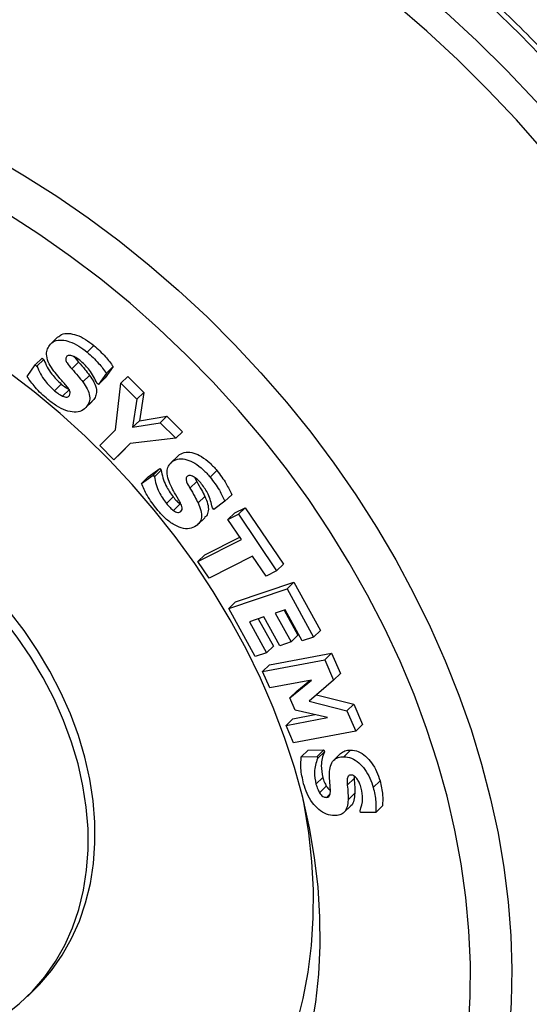
# Model space of a CAD drawing. Units: millimetres. Extents: x 43 to 2071, y 50 to 1352.
# Drawn here: x 477 to 504, y 707 to 759 of the extents above; entities that cross this region are included whole.
import ezdxf

# ---------------------------------------------------------------- set-up
doc = ezdxf.new("R2010")
doc.units = ezdxf.units.MM
doc.header["$LTSCALE"] = 5
doc.linetypes.add('SLD-Solid', pattern=[0])

msp = doc.modelspace()

# ---------------------------------------------------------------- linework, layer by layer
at = {"color": 7, "linetype": 'SLD-Solid', "lineweight": 25}
for p, q in [((479.393, 741.886), (479.034, 741.535)), ((480.939, 741.079), (481.298, 741.43)), ((478.199, 740.415), (478.558, 740.765)), ((478.288, 740.341), (478.647, 740.691)), ((478.558, 740.765), (478.647, 740.691)), ((480.243, 740.856), (480.487, 740.546)), ((477.765, 739.798), (478.199, 740.415)), ((478.199, 740.415), (478.288, 740.341)), ((480.128, 740.196), (480.487, 740.546)), ((482.321, 740.31), (481.903, 739.717)), ((481.962, 739.96), (482.321, 740.31)), ((480.715, 739.5), (481.074, 739.85)), ((481.962, 739.96), (481.544, 739.366)), ((481.544, 739.366), (481.903, 739.717)), ((482.726, 739.443), (483.085, 739.793)), ((483.085, 739.793), (483.932, 738.939)), ((479.217, 739.034), (479.576, 739.384)), ((479.642, 738.753), (480.001, 739.104)), ((481.544, 739.366), (481.458, 739.438)), ((482.436, 736.97), (482.726, 739.443)), ((482.726, 739.443), (483.573, 738.589)), ((480.933, 738.216), (481.292, 738.566)), ((483.573, 738.589), (483.348, 737.105)), ((483.573, 738.589), (483.932, 738.939)), ((483.932, 738.939), (483.707, 737.455)), ((480.844, 738.11), (481.203, 738.461)), ((483.707, 737.455), (485.162, 737.699)), ((484.803, 737.349), (485.162, 737.699)), ((485.162, 737.699), (485.981, 736.873)), ((483.348, 737.105), (483.707, 737.455)), ((483.348, 737.105), (484.803, 737.349)), ((484.803, 737.349), (485.622, 736.523)), ((481.612, 736.143), (482.436, 736.97)), ((485.622, 736.523), (483.208, 736.244)), ((485.622, 736.523), (485.981, 736.873)), ((482.358, 735.391), (481.612, 736.143)), ((483.208, 736.244), (482.358, 735.391)), ((483.219, 736.245), (482.717, 735.741)), ((482.358, 735.391), (482.717, 735.741)), ((485.728, 735.576), (485.369, 735.225)), ((485.468, 735.308), (485.827, 735.658)), ((484.172, 734.491), (484.784, 734.934)), ((484.425, 734.583), (484.784, 734.934)), ((484.784, 734.934), (484.857, 734.844)), ((483.813, 734.141), (484.425, 734.583)), ((483.813, 734.141), (484.172, 734.491)), ((484.425, 734.583), (484.498, 734.494)), ((484.498, 734.494), (484.857, 734.844)), ((486.617, 734.464), (486.735, 734.234)), ((487.446, 734.468), (487.805, 734.818)), ((486.376, 733.883), (486.735, 734.234)), ((485.129, 733.073), (485.488, 733.423)), ((486.807, 733.103), (487.166, 733.454)), ((488.224, 733.192), (488.583, 733.542)), ((485.499, 732.71), (485.858, 733.06)), ((487.636, 732.766), (487.564, 732.854)), ((488.224, 733.192), (487.636, 732.766)), ((488.745, 732.577), (489.297, 732.856)), ((488.938, 732.505), (489.297, 732.856)), ((489.297, 732.856), (491.317, 729.869)), ((486.8, 731.97), (487.159, 732.321)), ((488.386, 732.226), (488.745, 732.577)), ((488.386, 732.226), (488.938, 732.505)), ((488.938, 732.505), (490.958, 729.519)), ((489.101, 731.17), (488.386, 732.226)), ((487.16, 730.355), (489.016, 731.295)), ((486.801, 730.005), (489.101, 731.17)), ((486.801, 730.005), (487.16, 730.355)), ((489.691, 730.297), (487.392, 729.132)), ((490.406, 729.24), (489.691, 730.297)), ((487.392, 729.132), (486.801, 730.005)), ((490.958, 729.519), (491.317, 729.869)), ((490.958, 729.519), (490.406, 729.24)), ((488.791, 727.876), (491.876, 728.911)), ((491.517, 728.561), (491.876, 728.911)), ((491.876, 728.911), (493.274, 726.369)), ((488.432, 727.526), (491.517, 728.561)), ((491.517, 728.561), (492.915, 726.018)), ((488.432, 727.526), (488.791, 727.876)), ((489.83, 724.983), (488.432, 727.526)), ((491.416, 727.458), (490.884, 727.28)), ((490.884, 727.28), (491.722, 725.758)), ((491.35, 727.436), (492.081, 726.108)), ((492.318, 725.818), (491.416, 727.458)), ((490.287, 727.08), (489.525, 726.824)), ((489.525, 726.824), (490.427, 725.183)), ((489.99, 726.98), (490.786, 725.534)), ((491.125, 725.557), (490.287, 727.08)), ((491.722, 725.758), (492.081, 726.108)), ((492.915, 726.018), (493.274, 726.369)), ((491.722, 725.758), (491.125, 725.557)), ((492.915, 726.018), (492.318, 725.818)), ((490.427, 725.183), (489.83, 724.983)), ((490.427, 725.183), (490.786, 725.534)), ((490.579, 724.553), (493.865, 725.171)), ((493.506, 724.821), (493.865, 725.171)), ((493.865, 725.171), (494.332, 724.09)), ((490.22, 724.203), (493.506, 724.821)), ((490.22, 724.203), (490.579, 724.553)), ((493.506, 724.821), (493.973, 723.74)), ((490.599, 723.326), (490.22, 724.203)), ((493.973, 723.74), (494.332, 724.09)), ((492.798, 723.74), (490.599, 723.326)), ((491.66, 722.802), (492.798, 723.74)), ((492.019, 723.153), (492.712, 723.723)), ((493.973, 723.74), (492.675, 722.619)), ((491.66, 722.802), (492.019, 723.153)), ((493.07, 722.96), (495.032, 722.469)), ((491.938, 722.16), (491.66, 722.802)), ((492.675, 722.619), (494.673, 722.119)), ((494.673, 722.119), (495.032, 722.469)), ((495.032, 722.469), (495.499, 721.389)), ((491.814, 721.696), (492.983, 721.916)), ((493.654, 721.76), (491.938, 722.16)), ((494.673, 722.119), (495.14, 721.038)), ((491.455, 721.346), (493.654, 721.76)), ((491.455, 721.346), (491.814, 721.696)), ((495.14, 721.038), (495.499, 721.389)), ((491.854, 720.42), (491.455, 721.346)), ((495.14, 721.038), (491.854, 720.42)), ((492.261, 719.688), (492.62, 720.039)), ((492.62, 720.039), (493.456, 720.048)), ((493.097, 719.698), (493.456, 720.048)), ((493.125, 719.595), (493.484, 719.946)), ((493.456, 720.048), (493.484, 719.946)), ((494.337, 719.856), (493.978, 719.506)), ((494.507, 719.691), (494.866, 720.042)), ((492.261, 719.688), (493.097, 719.698)), ((493.097, 719.698), (493.125, 719.595)), ((493.04, 718.241), (493.399, 718.591)), ((494.696, 718.192), (495.055, 718.543)), ((495.055, 718.672), (495.055, 718.543)), ((496.065, 718.069), (496.424, 718.419)), ((493.227, 717.787), (493.586, 718.137)), ((494.735, 717.405), (495.094, 717.756)), ((493.589, 717.542), (493.786, 717.735)), ((494.517, 716.745), (494.876, 717.095)), ((495.396, 716.735), (495.368, 716.836)), ((496.199, 716.744), (495.396, 716.735)), ((496.199, 716.744), (496.558, 717.095)), ((477.787, 707.024), (478.146, 707.375))]:
    msp.add_line(p, q, dxfattribs=at)
at = {"color": 1, "linetype": 'SLD-Solid', "lineweight": 25, "flags": 128}
for points in [[(518.327, 702.771), (518.359, 702.838), (519.065, 704.42), (519.69, 706.052), (520.232, 707.731), (520.691, 709.455), (521.066, 711.219), (521.356, 713.02), (521.561, 714.855), (521.68, 716.72), (521.712, 718.611), (521.659, 720.526), (521.519, 722.46), (521.293, 724.41), (520.983, 726.371), (520.587, 728.34), (520.108, 730.314), (519.545, 732.288), (518.9, 734.258), (518.175, 736.221), (517.37, 738.173), (516.488, 740.111), (515.529, 742.03), (514.496, 743.926), (513.391, 745.797), (512.216, 747.638), (510.973, 749.447), (509.665, 751.218), (508.294, 752.95), (506.862, 754.638), (505.373, 756.28), (503.829, 757.872), (502.234, 759.411), (500.59, 760.895), (498.901, 762.32), (497.169, 763.683), (495.399, 764.982), (493.593, 766.215), (491.756, 767.379), (489.89, 768.472), (487.999, 769.491), (486.087, 770.436), (484.158, 771.303), (482.216, 772.091), (480.263, 772.799), (478.304, 773.426), (476.343, 773.97), (474.383, 774.43), (472.428, 774.805), (470.483, 775.094), (468.55, 775.298), (466.633, 775.415), (464.737, 775.445), (462.864, 775.389), (461.019, 775.246), (459.205, 775.017), (457.425, 774.701), (455.683, 774.301), (453.983, 773.816), (452.327, 773.247), (450.719, 772.596), (450.365, 772.439)], [(446.182, 770.245), (446.56, 770.449), (448.105, 771.217), (449.702, 771.905), (451.347, 772.51), (453.039, 773.033), (454.773, 773.471), (456.546, 773.825), (458.356, 774.093), (460.197, 774.275), (462.068, 774.371), (463.964, 774.38), (465.882, 774.302), (467.818, 774.138), (469.769, 773.888), (471.73, 773.553), (473.698, 773.132), (475.67, 772.627), (477.641, 772.039), (479.608, 771.369), (481.567, 770.617), (483.514, 769.787), (485.445, 768.879), (487.358, 767.894), (489.248, 766.835), (491.112, 765.704), (492.945, 764.503), (494.746, 763.235), (496.509, 761.9), (498.233, 760.503), (499.912, 759.046), (501.546, 757.532), (503.129, 755.963), (504.66, 754.342), (506.135, 752.673), (507.552, 750.959), (508.907, 749.202), (510.199, 747.407), (511.425, 745.577), (512.582, 743.715), (513.668, 741.825), (514.681, 739.91), (515.62, 737.975), (516.482, 736.022), (517.266, 734.055), (517.97, 732.079), (518.594, 730.096), (519.135, 728.111), (519.593, 726.128), (519.967, 724.15), (520.256, 722.181), (520.459, 720.225), (520.577, 718.285), (520.609, 716.366), (520.555, 714.47), (520.415, 712.602), (520.189, 710.765), (519.878, 708.962), (519.483, 707.197), (519.003, 705.474), (518.441, 703.795), (517.796, 702.164), (517.071, 700.584), (516.267, 699.058), (516.033, 698.649)], [(495.031, 683.56), (495.062, 683.567), (496.79, 684.004), (498.476, 684.525), (500.116, 685.128), (501.707, 685.813), (503.247, 686.578), (504.732, 687.423), (506.159, 688.344), (507.526, 689.341), (508.83, 690.411), (510.068, 691.553), (511.239, 692.765), (512.34, 694.043), (513.369, 695.386), (514.324, 696.791), (515.203, 698.256), (516.004, 699.777), (516.727, 701.352), (517.369, 702.977), (517.93, 704.65), (518.407, 706.368), (518.802, 708.126), (519.111, 709.923), (519.336, 711.754), (519.476, 713.616), (519.53, 715.505), (519.498, 717.418), (519.381, 719.351), (519.178, 721.301), (518.89, 723.263), (518.517, 725.234), (518.061, 727.211), (517.522, 729.189), (516.9, 731.164), (516.198, 733.134), (515.417, 735.094), (514.558, 737.04), (513.622, 738.97), (512.612, 740.878), (511.53, 742.762), (510.377, 744.617), (509.156, 746.441), (507.868, 748.23), (506.517, 749.98), (505.105, 751.689), (503.635, 753.352), (502.11, 754.967), (500.531, 756.531), (498.904, 758.04), (497.229, 759.493), (495.512, 760.885), (493.754, 762.214), (491.96, 763.479), (490.133, 764.676), (488.275, 765.803), (486.392, 766.858), (484.486, 767.839), (482.561, 768.745), (480.62, 769.572), (478.668, 770.321), (476.708, 770.989), (474.743, 771.575)], [(465.158, 755.883), (466.974, 755.338), (468.785, 754.712), (470.588, 754.004), (472.378, 753.218), (474.151, 752.355), (475.904, 751.417), (477.633, 750.406), (479.333, 749.323), (481.001, 748.173), (482.633, 746.957), (484.226, 745.677), (485.775, 744.337), (487.279, 742.94), (488.732, 741.489), (490.132, 739.987), (491.476, 738.437), (492.761, 736.844), (493.984, 735.209), (495.142, 733.538), (496.232, 731.834), (497.253, 730.1), (498.202, 728.341), (499.076, 726.56), (499.875, 724.762), (500.595, 722.95), (501.236, 721.128), (501.795, 719.301), (502.273, 717.473), (502.667, 715.647), (502.977, 713.828), (503.202, 712.02), (503.342, 710.226), (503.396, 708.452), (503.365, 706.7), (503.247, 704.975), (503.044, 703.281), (502.756, 701.621), (502.384, 699.999), (501.928, 698.418), (501.39, 696.883), (500.77, 695.397), (500.071, 693.962), (499.293, 692.583), (498.438, 691.261), (497.508, 690.001), (496.506, 688.805), (495.434, 687.676), (494.293, 686.616), (493.087, 685.627), (491.818, 684.712), (490.49, 683.873), (489.104, 683.111), (487.664, 682.429), (486.173, 681.827), (484.636, 681.308), (484.466, 681.257)]]:
    msp.add_lwpolyline(points, dxfattribs=at)
at = {"color": 7, "linetype": 'SLD-Solid', "lineweight": 25, "flags": 128}
for points in [[(464.559, 753.761), (462.778, 754.213), (461.001, 754.58), (459.231, 754.863), (457.474, 755.059), (455.732, 755.169), (454.011, 755.193), (452.314, 755.13), (450.645, 754.981), (449.008, 754.745), (447.407, 754.424), (445.845, 754.018), (444.327, 753.528), (442.856, 752.955), (441.434, 752.301), (440.066, 751.567), (438.755, 750.755), (437.504, 749.866), (436.315, 748.904), (435.192, 747.869), (434.137, 746.765), (433.153, 745.594), (432.241, 744.359), (431.404, 743.062), (430.645, 741.707), (429.964, 740.297), (429.363, 738.835), (428.844, 737.324), (428.408, 735.769), (428.056, 734.173), (427.789, 732.538), (427.607, 730.871), (427.511, 729.173), (427.501, 727.449), (427.577, 725.704), (427.739, 723.941), (427.986, 722.164), (428.318, 720.378), (428.735, 718.586), (429.235, 716.793), (429.816, 715.003), (430.479, 713.221), (431.22, 711.45), (432.039, 709.694), (432.934, 707.958), (433.901, 706.246), (434.94, 704.561), (436.048, 702.908), (437.221, 701.29), (438.458, 699.712), (439.756, 698.177), (441.111, 696.688), (442.52, 695.249), (443.98, 693.864), (445.488, 692.535), (447.04, 691.265), (448.632, 690.059), (450.261, 688.918), (451.923, 687.845), (453.614, 686.843), (455.33, 685.913), (457.067, 685.059), (458.821, 684.282), (460.588, 683.584), (462.363, 682.967), (464.144, 682.432), (465.925, 681.98), (467.702, 681.612), (469.471, 681.33), (471.229, 681.133), (472.97, 681.023), (474.691, 680.999), (476.389, 681.062), (478.058, 681.212), (479.695, 681.447), (481.296, 681.768), (482.857, 682.175), (484.376, 682.664), (485.847, 683.237), (487.268, 683.891), (488.636, 684.625), (489.947, 685.437), (491.199, 686.326), (492.387, 687.289), (493.511, 688.323), (494.566, 689.427), (495.55, 690.598), (496.462, 691.834), (497.298, 693.13), (498.058, 694.485), (498.739, 695.896), (499.34, 697.358), (499.859, 698.868), (500.295, 700.423), (500.647, 702.02), (500.914, 703.654), (501.096, 705.322), (501.192, 707.019), (501.202, 708.743), (501.126, 710.488), (500.964, 712.252), (500.717, 714.028), (500.384, 715.815), (499.968, 717.606), (499.468, 719.399), (498.886, 721.189), (498.224, 722.972), (497.482, 724.743), (496.663, 726.498), (495.769, 728.234), (494.801, 729.947), (493.763, 731.631), (492.655, 733.284), (491.481, 734.902), (490.244, 736.48), (488.947, 738.016), (487.592, 739.504), (486.183, 740.943), (484.723, 742.329), (483.215, 743.658), (481.663, 744.927), (480.071, 746.133), (478.442, 747.274), (476.78, 748.347), (475.089, 749.35), (473.373, 750.279), (471.636, 751.133), (469.882, 751.91), (468.115, 752.608), (466.339, 753.225), (464.559, 753.761)], [(464.514, 746.074), (462.935, 746.47), (461.36, 746.782), (459.794, 747.007), (458.242, 747.147), (456.707, 747.199), (455.196, 747.165), (453.712, 747.044), (452.26, 746.837), (450.843, 746.544), (449.468, 746.166), (448.136, 745.704), (446.853, 745.16), (445.622, 744.535), (444.447, 743.831), (443.332, 743.051), (442.279, 742.196), (441.292, 741.269), (440.374, 740.273), (439.527, 739.21), (438.755, 738.085), (438.059, 736.9), (437.441, 735.659), (436.904, 734.365), (436.448, 733.023), (436.076, 731.637), (435.788, 730.21), (435.586, 728.746), (435.469, 727.251), (435.439, 725.729), (435.494, 724.184), (435.636, 722.621), (435.864, 721.044), (436.177, 719.458), (436.573, 717.869), (437.053, 716.28), (437.614, 714.696), (438.255, 713.123), (438.974, 711.564), (439.768, 710.025), (440.636, 708.51), (441.575, 707.024), (442.582, 705.571), (443.653, 704.155), (444.787, 702.78), (445.978, 701.452), (447.225, 700.173), (448.523, 698.948), (449.868, 697.779), (451.256, 696.672), (452.683, 695.628), (454.145, 694.651), (455.638, 693.744), (457.156, 692.91), (458.696, 692.152), (460.253, 691.47), (461.822, 690.868), (463.399, 690.347), (464.978, 689.91), (466.556, 689.556), (468.127, 689.287), (469.687, 689.105), (471.231, 689.008), (472.754, 688.999), (474.252, 689.077), (475.721, 689.241), (477.156, 689.491), (478.552, 689.827), (479.907, 690.247), (481.214, 690.75), (482.472, 691.335), (483.675, 691.999), (484.821, 692.742), (485.906, 693.56), (486.926, 694.451), (487.879, 695.413), (488.761, 696.443), (489.571, 697.537), (490.306, 698.693), (490.963, 699.906), (491.541, 701.174), (492.037, 702.492), (492.451, 703.857), (492.781, 705.265), (493.026, 706.71), (493.186, 708.19), (493.26, 709.699), (493.247, 711.233), (493.148, 712.788), (492.963, 714.359), (492.693, 715.94), (492.338, 717.529), (491.9, 719.118), (491.379, 720.705), (490.778, 722.284), (490.098, 723.851), (489.341, 725.4), (488.509, 726.928), (487.606, 728.429), (486.633, 729.899), (485.593, 731.335), (484.49, 732.73), (483.327, 734.082), (482.108, 735.386), (480.835, 736.639), (479.513, 737.836), (478.146, 738.975), (476.738, 740.051), (475.293, 741.061), (473.815, 742.003), (472.309, 742.874), (470.779, 743.671), (469.23, 744.391), (467.666, 745.033), (466.093, 745.595), (464.514, 746.074)], [(464.369, 746.114), (463.523, 746.291), (462.005, 746.544), (460.499, 746.712), (459.01, 746.793), (457.541, 746.789), (456.098, 746.698), (454.686, 746.521), (453.308, 746.26), (451.969, 745.913), (450.673, 745.484), (449.424, 744.972), (448.227, 744.38), (447.085, 743.709), (446.001, 742.962), (444.979, 742.14), (444.022, 741.248), (443.134, 740.286), (442.316, 739.259), (441.572, 738.169), (440.904, 737.021), (440.314, 735.816), (439.804, 734.561), (439.376, 733.257), (439.03, 731.91), (438.768, 730.524), (438.591, 729.103), (438.499, 727.651), (438.492, 726.174), (438.572, 724.675), (438.736, 723.159), (438.986, 721.632), (439.319, 720.097), (439.736, 718.561), (440.234, 717.027), (440.812, 715.501), (441.469, 713.987), (442.202, 712.49), (443.008, 711.015), (443.887, 709.566), (444.833, 708.148), (445.846, 706.766), (446.921, 705.423), (448.055, 704.125), (449.244, 702.874), (450.485, 701.676), (451.774, 700.533), (453.107, 699.45), (454.48, 698.43), (455.888, 697.475), (457.326, 696.59), (458.791, 695.776), (460.278, 695.037), (461.782, 694.374), (463.298, 693.791), (464.822, 693.288), (466.348, 692.867), (467.872, 692.529), (469.39, 692.276), (470.896, 692.109), (472.385, 692.027), (473.854, 692.032), (475.297, 692.122), (476.709, 692.299), (478.087, 692.561), (479.426, 692.907), (480.722, 693.337), (481.971, 693.848), (483.168, 694.441), (484.311, 695.111), (485.394, 695.859), (486.416, 696.68), (487.373, 697.573), (488.261, 698.534), (489.079, 699.561), (489.823, 700.651), (490.491, 701.8), (491.081, 703.004), (491.591, 704.259), (492.019, 705.563), (492.365, 706.91), (492.627, 708.296), (492.804, 709.717), (492.896, 711.169), (492.903, 712.647), (492.823, 714.146), (492.659, 715.661), (492.409, 717.189), (492.362, 717.434)], [(472.78, 730.638), (471.746, 731.395), (470.678, 732.085), (469.582, 732.704), (468.465, 733.249), (467.332, 733.717), (466.19, 734.104), (465.046, 734.409), (463.905, 734.631), (462.774, 734.767), (461.659, 734.818), (460.567, 734.782), (459.503, 734.66), (458.475, 734.453), (457.486, 734.162), (456.544, 733.789), (455.653, 733.335), (454.818, 732.803), (454.043, 732.196), (453.334, 731.518), (452.694, 730.772), (452.127, 729.962), (451.636, 729.094), (451.223, 728.171), (450.892, 727.199), (450.643, 726.184), (450.478, 725.131), (450.398, 724.046), (450.404, 722.935), (450.496, 721.804), (450.672, 720.66), (450.933, 719.509), (451.276, 718.357), (451.7, 717.211), (452.202, 716.078), (452.779, 714.963), (453.429, 713.873), (454.147, 712.814), (454.93, 711.792), (455.773, 710.812), (456.672, 709.881), (457.621, 709.003), (458.616, 708.183), (459.649, 707.425), (460.717, 706.735), (461.813, 706.116), (462.93, 705.571), (464.063, 705.104), (465.205, 704.716), (466.35, 704.411), (467.491, 704.189), (468.622, 704.053), (469.736, 704.003), (470.828, 704.038), (471.892, 704.16), (472.92, 704.367), (473.909, 704.658), (474.851, 705.032), (475.743, 705.486), (476.578, 706.018), (477.352, 706.624), (478.061, 707.303), (478.701, 708.049), (479.268, 708.858), (479.759, 709.727), (480.172, 710.649), (480.504, 711.621), (480.753, 712.636), (480.917, 713.689), (480.997, 714.775), (480.991, 715.886), (480.899, 717.016), (480.723, 718.16), (480.462, 719.312), (480.119, 720.463), (479.696, 721.609), (479.194, 722.743), (478.616, 723.857), (477.966, 724.947), (477.248, 726.006), (476.465, 727.029), (475.622, 728.008), (474.723, 728.94), (473.774, 729.818), (472.78, 730.638)], [(478.146, 707.375), (478.42, 707.653), (479.06, 708.399), (479.627, 709.209), (480.118, 710.077), (480.531, 711), (480.863, 711.971), (481.112, 712.987), (481.276, 714.04), (481.356, 715.125), (481.35, 716.236), (481.258, 717.367), (481.082, 718.511), (480.821, 719.662), (480.478, 720.814), (480.055, 721.959), (479.553, 723.093), (478.975, 724.208), (478.325, 725.298), (477.607, 726.357), (476.824, 727.379), (475.981, 728.358), (475.082, 729.29), (474.133, 730.168), (473.139, 730.988)]]:
    msp.add_lwpolyline(points, dxfattribs=at)
at = {"color": 7, "linetype": 'SLD-Solid', "lineweight": 25}
for points, knots in [([(518.35, 702.828), (518.545, 703.238), (518.975, 704.146), (519.554, 705.606), (520.103, 707.194), (520.576, 708.823), (520.974, 710.489), (521.296, 712.19), (521.542, 713.923), (521.71, 715.684), (521.801, 717.471), (521.814, 719.28), (521.749, 721.109), (521.607, 722.953), (521.388, 724.811), (521.091, 726.677), (520.718, 728.55), (520.27, 730.426), (519.747, 732.302), (519.149, 734.174), (518.479, 736.04), (517.737, 737.895), (516.925, 739.737), (516.044, 741.563), (515.096, 743.369), (514.082, 745.153), (513.004, 746.911), (511.864, 748.64), (510.664, 750.338), (509.407, 752.002), (508.093, 753.628), (506.726, 755.215), (505.307, 756.758), (503.84, 758.257), (502.327, 759.707), (500.77, 761.107), (499.171, 762.454), (497.535, 763.746), (495.862, 764.981), (494.157, 766.156), (492.422, 767.27), (490.661, 768.321), (488.875, 769.306), (487.068, 770.224), (485.244, 771.074), (483.404, 771.853), (481.554, 772.561), (479.694, 773.196), (477.83, 773.757), (475.963, 774.243), (474.098, 774.653), (472.237, 774.987), (470.384, 775.243), (468.541, 775.421), (466.713, 775.521), (464.903, 775.542), (463.113, 775.485), (461.347, 775.35), (459.608, 775.136), (457.899, 774.845), (456.223, 774.476), (454.583, 774.031), (452.984, 773.508), (451.594, 772.987), (450.758, 772.609), (450.425, 772.458)], [0, 0, 0, 0, 0.013077, 0.028934, 0.044807, 0.060697, 0.076603, 0.092526, 0.108464, 0.124418, 0.140384, 0.156364, 0.172354, 0.188353, 0.204361, 0.220376, 0.236397, 0.252422, 0.268451, 0.284483, 0.300516, 0.316552, 0.332588, 0.348625, 0.364662, 0.380699, 0.396736, 0.412772, 0.428809, 0.444845, 0.460881, 0.476917, 0.492953, 0.508989, 0.525026, 0.541063, 0.5571, 0.573138, 0.589177, 0.605217, 0.621258, 0.637299, 0.653342, 0.669385, 0.68543, 0.701474, 0.717519, 0.733563, 0.749607, 0.765649, 0.781688, 0.797725, 0.813757, 0.829783, 0.845803, 0.861815, 0.877817, 0.893808, 0.909787, 0.925752, 0.941701, 0.957635, 0.973551, 0.98945, 1, 1, 1, 1]), ([(478.95, 741.437), (479.033, 741.524), (479.198, 741.698), (479.602, 741.738), (480.042, 741.638), (480.503, 741.416), (480.793, 741.192), (480.939, 741.079)], [0, 0, 0, 0, 0.186066, 0.372244, 0.559124, 0.779407, 1, 1, 1, 1]), ([(479.408, 741.868), (479.462, 741.922), (479.601, 742.061), (479.963, 742.086), (480.401, 741.989), (480.862, 741.766), (481.152, 741.542), (481.298, 741.43)], [0, 0, 0, 0, 0.12701, 0.326695, 0.527136, 0.763401, 1, 1, 1, 1]), ([(479.182, 740.08), (479.094, 740.206), (478.918, 740.458), (478.781, 740.851), (478.807, 741.193), (478.902, 741.355), (478.95, 741.437)], [0, 0, 0, 0, 0.2806638, 0.5599177, 0.7797472, 1, 1, 1, 1]), ([(481.298, 741.43), (481.51, 741.239), (481.89, 740.898), (482.189, 740.49), (482.321, 740.31)], [0, 0, 0, 0, 0.559888, 1, 1, 1, 1]), ([(478.647, 740.691), (478.705, 740.556), (478.819, 740.286), (479.118, 739.828), (479.402, 739.552), (479.576, 739.384)], [0, 0, 0, 0, 0.280282, 0.560578, 1, 1, 1, 1]), ([(479.851, 740.831), (479.838, 740.809), (479.812, 740.765), (479.805, 740.65), (479.909, 740.442), (480.04, 740.294), (480.128, 740.196)], [0, 0, 0, 0, 0.125339, 0.250443, 0.498799, 1, 1, 1, 1]), ([(480.193, 740.862), (480.119, 740.884), (480.017, 740.915), (479.901, 740.885), (479.867, 740.849), (479.851, 740.831)], [0, 0, 0, 0, 0.5583584, 0.7792497, 1, 1, 1, 1]), ([(480.628, 740.586), (480.551, 740.648), (480.413, 740.758), (480.26, 740.83), (480.193, 740.862)], [0, 0, 0, 0, 0.560235, 1, 1, 1, 1]), ([(480.939, 741.079), (481.151, 740.889), (481.531, 740.548), (481.83, 740.139), (481.962, 739.96)], [0, 0, 0, 0, 0.559888, 1, 1, 1, 1]), ([(478.288, 740.341), (478.346, 740.206), (478.46, 739.936), (478.759, 739.478), (479.043, 739.202), (479.217, 739.034)], [0, 0, 0, 0, 0.280282, 0.560578, 1, 1, 1, 1]), ([(480.128, 740.196), (480.242, 740.069), (480.445, 739.843), (480.633, 739.605), (480.715, 739.5)], [0, 0, 0, 0, 0.560073, 1, 1, 1, 1]), ([(480.487, 740.546), (480.601, 740.42), (480.804, 740.194), (480.992, 739.955), (481.074, 739.85)], [0, 0, 0, 0, 0.560073, 1, 1, 1, 1]), ([(481.458, 739.438), (481.344, 739.677), (481.14, 740.104), (480.785, 740.439), (480.628, 740.586)], [0, 0, 0, 0, 0.55967, 1, 1, 1, 1]), ([(478.857, 738.579), (478.626, 738.784), (478.213, 739.151), (477.902, 739.6), (477.765, 739.798)], [0, 0, 0, 0, 0.5596954, 1, 1, 1, 1]), ([(479.833, 739.318), (479.707, 739.457), (479.483, 739.706), (479.274, 739.966), (479.182, 740.08)], [0, 0, 0, 0, 0.560115, 1, 1, 1, 1]), ([(481.074, 739.85), (481.156, 739.731), (481.321, 739.492), (481.453, 739.12), (481.429, 738.796), (481.338, 738.643), (481.292, 738.566)], [0, 0, 0, 0, 0.280623, 0.5601, 0.779762, 1, 1, 1, 1]), ([(479.576, 739.384), (479.652, 739.324), (479.788, 739.217), (479.936, 739.138), (480.001, 739.104)], [0, 0, 0, 0, 0.560421, 1, 1, 1, 1]), ([(480.009, 738.791), (480.026, 738.836), (480.061, 738.926), (479.984, 739.125), (479.89, 739.245), (479.833, 739.318)], [0, 0, 0, 0, 0.27796, 0.558316, 1, 1, 1, 1]), ([(480.715, 739.5), (480.797, 739.38), (480.962, 739.142), (481.094, 738.769), (481.07, 738.445), (480.979, 738.292), (480.933, 738.216)], [0, 0, 0, 0, 0.280623, 0.5601, 0.779762, 1, 1, 1, 1]), ([(480.933, 738.216), (480.848, 738.124), (480.676, 737.939), (480.257, 737.885), (479.794, 737.984), (479.312, 738.225), (479.009, 738.461), (478.857, 738.579)], [0, 0, 0, 0, 0.186191, 0.37239, 0.559124, 0.779397, 1, 1, 1, 1]), ([(479.217, 739.034), (479.293, 738.973), (479.429, 738.866), (479.577, 738.788), (479.642, 738.753)], [0, 0, 0, 0, 0.5604206, 1, 1, 1, 1]), ([(479.642, 738.753), (479.724, 738.724), (479.838, 738.683), (479.959, 738.729), (479.992, 738.77), (480.009, 738.791)], [0, 0, 0, 0, 0.558733, 0.778868, 1, 1, 1, 1]), ([(485.468, 735.308), (485.576, 735.365), (485.794, 735.478), (486.224, 735.409), (486.657, 735.205), (487.08, 734.885), (487.324, 734.607), (487.446, 734.468)], [0, 0, 0, 0, 0.186031, 0.372243, 0.559126, 0.779415, 1, 1, 1, 1]), ([(485.827, 735.658), (485.935, 735.715), (486.153, 735.829), (486.583, 735.76), (487.016, 735.555), (487.439, 735.235), (487.683, 734.957), (487.805, 734.818)], [0, 0, 0, 0, 0.186031, 0.372243, 0.559126, 0.779415, 1, 1, 1, 1]), ([(485.361, 734.026), (485.302, 734.162), (485.184, 734.435), (485.142, 734.825), (485.257, 735.126), (485.397, 735.247), (485.468, 735.308)], [0, 0, 0, 0, 0.2806418, 0.5598675, 0.779715, 1, 1, 1, 1]), ([(484.498, 734.494), (484.523, 734.357), (484.572, 734.084), (484.766, 733.593), (484.992, 733.27), (485.129, 733.073)], [0, 0, 0, 0, 0.2802689, 0.5606085, 1, 1, 1, 1]), ([(484.857, 734.844), (484.882, 734.707), (484.931, 734.434), (485.125, 733.943), (485.351, 733.62), (485.488, 733.423)], [0, 0, 0, 0, 0.280269, 0.560608, 1, 1, 1, 1]), ([(486.25, 734.527), (486.231, 734.511), (486.193, 734.478), (486.156, 734.377), (486.212, 734.162), (486.31, 733.995), (486.376, 733.883)], [0, 0, 0, 0, 0.125281, 0.250539, 0.498887, 1, 1, 1, 1]), ([(486.615, 734.466), (486.544, 734.505), (486.445, 734.56), (486.316, 734.563), (486.272, 734.539), (486.25, 734.527)], [0, 0, 0, 0, 0.558675, 0.779341, 1, 1, 1, 1]), ([(486.996, 734.104), (486.932, 734.18), (486.818, 734.315), (486.677, 734.42), (486.615, 734.466)], [0, 0, 0, 0, 0.560274, 1, 1, 1, 1]), ([(487.446, 734.468), (487.619, 734.241), (487.926, 733.835), (488.133, 733.388), (488.224, 733.192)], [0, 0, 0, 0, 0.5599021, 1, 1, 1, 1]), ([(487.805, 734.818), (487.978, 734.591), (488.285, 734.185), (488.492, 733.739), (488.583, 733.542)], [0, 0, 0, 0, 0.5599021, 1, 1, 1, 1]), ([(426.868, 734.231), (426.85, 734.127), (426.74, 733.491), (426.613, 732.295), (426.492, 730.644), (426.456, 728.967), (426.496, 727.27), (426.614, 725.557), (426.809, 723.83), (427.082, 722.094), (427.431, 720.352), (427.855, 718.607), (428.355, 716.863), (428.928, 715.123), (429.574, 713.392), (430.292, 711.672), (431.079, 709.966), (431.934, 708.279), (432.856, 706.613), (433.842, 704.972), (434.89, 703.359), (435.999, 701.778), (437.167, 700.231), (438.39, 698.721), (439.666, 697.251), (440.994, 695.825), (442.37, 694.444), (443.791, 693.113), (445.255, 691.833), (446.759, 690.607), (448.301, 689.437), (449.876, 688.326), (451.482, 687.276), (453.115, 686.289), (454.773, 685.367), (456.453, 684.512), (458.15, 683.726), (459.863, 683.01), (461.586, 682.367), (463.317, 681.796), (465.053, 681.3), (466.789, 680.879), (468.523, 680.535), (470.251, 680.268), (471.969, 680.079), (473.674, 679.969), (475.363, 679.937), (477.03, 679.986), (478.462, 680.086), (479.326, 680.202), (479.651, 680.246)], [0, 0, 0, 0, 0.004165, 0.025406, 0.046671, 0.067958, 0.089263, 0.110585, 0.131921, 0.15327, 0.174628, 0.195994, 0.217366, 0.238742, 0.260122, 0.281504, 0.302888, 0.324272, 0.345657, 0.367041, 0.388425, 0.409809, 0.431192, 0.452576, 0.473959, 0.495342, 0.516726, 0.538111, 0.559496, 0.580882, 0.60227, 0.623659, 0.645049, 0.666441, 0.687835, 0.70923, 0.730627, 0.752024, 0.773421, 0.794818, 0.816212, 0.837604, 0.858991, 0.880372, 0.901745, 0.923108, 0.944457, 0.965792, 0.987108, 1, 1, 1, 1]), ([(484.636, 732.758), (484.448, 733.003), (484.113, 733.441), (483.905, 733.927), (483.813, 734.141)], [0, 0, 0, 0, 0.5596872, 1, 1, 1, 1]), ([(485.842, 733.169), (485.747, 733.327), (485.578, 733.61), (485.427, 733.899), (485.361, 734.026)], [0, 0, 0, 0, 0.560103, 1, 1, 1, 1]), ([(486.376, 733.883), (486.461, 733.739), (486.614, 733.482), (486.748, 733.219), (486.807, 733.103)], [0, 0, 0, 0, 0.560063, 1, 1, 1, 1]), ([(486.735, 734.234), (486.82, 734.09), (486.973, 733.833), (487.107, 733.569), (487.166, 733.454)], [0, 0, 0, 0, 0.560063, 1, 1, 1, 1]), ([(487.564, 732.854), (487.507, 733.099), (487.406, 733.537), (487.122, 733.931), (486.996, 734.104)], [0, 0, 0, 0, 0.5596, 1, 1, 1, 1]), ([(485.488, 733.423), (485.552, 733.349), (485.665, 733.218), (485.799, 733.108), (485.858, 733.06)], [0, 0, 0, 0, 0.560457, 1, 1, 1, 1]), ([(487.166, 733.454), (487.221, 733.324), (487.332, 733.066), (487.37, 732.699), (487.285, 732.449), (487.185, 732.36), (487.151, 732.329)], [0, 0, 0, 0, 0.313594, 0.625882, 0.87135, 1, 1, 1, 1]), ([(485.129, 733.073), (485.193, 732.999), (485.306, 732.867), (485.44, 732.758), (485.499, 732.71)], [0, 0, 0, 0, 0.560457, 1, 1, 1, 1]), ([(485.891, 732.649), (485.92, 732.685), (485.98, 732.756), (485.95, 732.956), (485.883, 733.088), (485.842, 733.169)], [0, 0, 0, 0, 0.277984, 0.558324, 1, 1, 1, 1]), ([(486.807, 733.103), (486.862, 732.974), (486.973, 732.716), (487.013, 732.347), (486.905, 732.061), (486.771, 731.947), (486.704, 731.89)], [0, 0, 0, 0, 0.28061, 0.560052, 0.779702, 1, 1, 1, 1]), ([(486.704, 731.89), (486.591, 731.829), (486.365, 731.708), (485.916, 731.767), (485.459, 731.978), (485.019, 732.32), (484.763, 732.612), (484.636, 732.758)], [0, 0, 0, 0, 0.186167, 0.372344, 0.559099, 0.77937, 1, 1, 1, 1]), ([(485.499, 732.71), (485.577, 732.662), (485.684, 732.595), (485.822, 732.606), (485.868, 732.635), (485.891, 732.649)], [0, 0, 0, 0, 0.558686, 0.779039, 1, 1, 1, 1]), ([(493.484, 719.946), (493.44, 719.834), (493.352, 719.609), (493.298, 719.154), (493.361, 718.804), (493.399, 718.591)], [0, 0, 0, 0, 0.280294, 0.560624, 1, 1, 1, 1]), ([(494.338, 719.856), (494.411, 719.911), (494.56, 720.022), (494.764, 720.035), (494.866, 720.042)], [0, 0, 0, 0, 0.49681, 1, 1, 1, 1]), ([(494.866, 720.042), (495.004, 720.028), (495.279, 719.999), (495.674, 719.728), (496.006, 719.359), (496.267, 718.91), (496.371, 718.583), (496.424, 718.419)], [0, 0, 0, 0, 0.18609, 0.372239, 0.559118, 0.779405, 1, 1, 1, 1]), ([(492.388, 718.262), (492.324, 718.536), (492.209, 719.026), (492.245, 719.486), (492.261, 719.688)], [0, 0, 0, 0, 0.5596819, 1, 1, 1, 1]), ([(493.125, 719.595), (493.081, 719.483), (492.993, 719.259), (492.939, 718.804), (493.002, 718.454), (493.04, 718.241)], [0, 0, 0, 0, 0.280294, 0.560624, 1, 1, 1, 1]), ([(493.754, 718.814), (493.763, 718.944), (493.782, 719.202), (493.937, 719.507), (494.204, 719.667), (494.406, 719.683), (494.507, 719.691)], [0, 0, 0, 0, 0.280632, 0.559887, 0.779708, 1, 1, 1, 1]), ([(494.507, 719.691), (494.645, 719.677), (494.92, 719.649), (495.315, 719.378), (495.647, 719.008), (495.908, 718.559), (496.012, 718.233), (496.065, 718.069)], [0, 0, 0, 0, 0.18609, 0.372239, 0.559118, 0.779405, 1, 1, 1, 1]), ([(493.803, 717.946), (493.788, 718.11), (493.761, 718.401), (493.756, 718.688), (493.754, 718.814)], [0, 0, 0, 0, 0.560093, 1, 1, 1, 1]), ([(493.399, 718.591), (493.425, 718.505), (493.472, 718.351), (493.551, 718.202), (493.586, 718.137)], [0, 0, 0, 0, 0.560474, 1, 1, 1, 1]), ([(494.896, 718.724), (494.869, 718.722), (494.814, 718.718), (494.727, 718.662), (494.674, 718.478), (494.687, 718.307), (494.696, 718.192)], [0, 0, 0, 0, 0.1252236, 0.2505492, 0.4988432, 1, 1, 1, 1]), ([(495.23, 718.494), (495.179, 718.558), (495.108, 718.648), (494.98, 718.716), (494.924, 718.721), (494.896, 718.724)], [0, 0, 0, 0, 0.558357, 0.779327, 1, 1, 1, 1]), ([(495.055, 718.543), (495.07, 718.394), (495.095, 718.129), (495.095, 717.87), (495.094, 717.756)], [0, 0, 0, 0, 0.560063, 1, 1, 1, 1]), ([(495.431, 718.035), (495.405, 718.123), (495.358, 718.28), (495.269, 718.428), (495.23, 718.494)], [0, 0, 0, 0, 0.560268, 1, 1, 1, 1]), ([(496.424, 718.419), (496.481, 718.166), (496.584, 717.714), (496.566, 717.284), (496.558, 717.095)], [0, 0, 0, 0, 0.559875, 1, 1, 1, 1]), ([(494.02, 716.575), (493.876, 716.589), (493.589, 716.616), (493.17, 716.889), (492.818, 717.275), (492.55, 717.748), (492.442, 718.091), (492.388, 718.262)], [0, 0, 0, 0, 0.186192, 0.372332, 0.559091, 0.779369, 1, 1, 1, 1]), ([(493.04, 718.241), (493.066, 718.154), (493.113, 718), (493.192, 717.852), (493.227, 717.787)], [0, 0, 0, 0, 0.560474, 1, 1, 1, 1]), ([(493.227, 717.787), (493.281, 717.713), (493.355, 717.609), (493.498, 717.546), (493.559, 717.543), (493.589, 717.542)], [0, 0, 0, 0, 0.558935, 0.778995, 1, 1, 1, 1]), ([(493.586, 718.137), (493.639, 718.059), (493.699, 717.968), (493.789, 717.932), (493.801, 717.927)], [0, 0, 0, 0, 0.866352, 1, 1, 1, 1]), ([(493.589, 717.542), (493.637, 717.553), (493.732, 717.575), (493.803, 717.736), (493.803, 717.866), (493.803, 717.946)], [0, 0, 0, 0, 0.27792, 0.55822, 1, 1, 1, 1]), ([(494.696, 718.192), (494.711, 718.044), (494.736, 717.779), (494.736, 717.519), (494.735, 717.405)], [0, 0, 0, 0, 0.560063, 1, 1, 1, 1]), ([(495.094, 717.756), (495.082, 717.636), (495.057, 717.399), (494.976, 717.157), (494.877, 717.099), (494.875, 717.097)], [0, 0, 0, 0, 0.494056, 0.985863, 1, 1, 1, 1]), ([(495.368, 716.836), (495.435, 717.043), (495.553, 717.413), (495.468, 717.845), (495.431, 718.035)], [0, 0, 0, 0, 0.559673, 1, 1, 1, 1]), ([(496.065, 718.069), (496.122, 717.816), (496.225, 717.364), (496.207, 716.933), (496.199, 716.744)], [0, 0, 0, 0, 0.559875, 1, 1, 1, 1]), ([(494.735, 717.405), (494.725, 717.283), (494.705, 717.039), (494.561, 716.749), (494.308, 716.597), (494.116, 716.582), (494.02, 716.575)], [0, 0, 0, 0, 0.280659, 0.56004, 0.779721, 1, 1, 1, 1])]:
    msp.add_open_spline(points, degree=3, knots=knots, dxfattribs=at)

doc.saveas('drawing.dxf')
